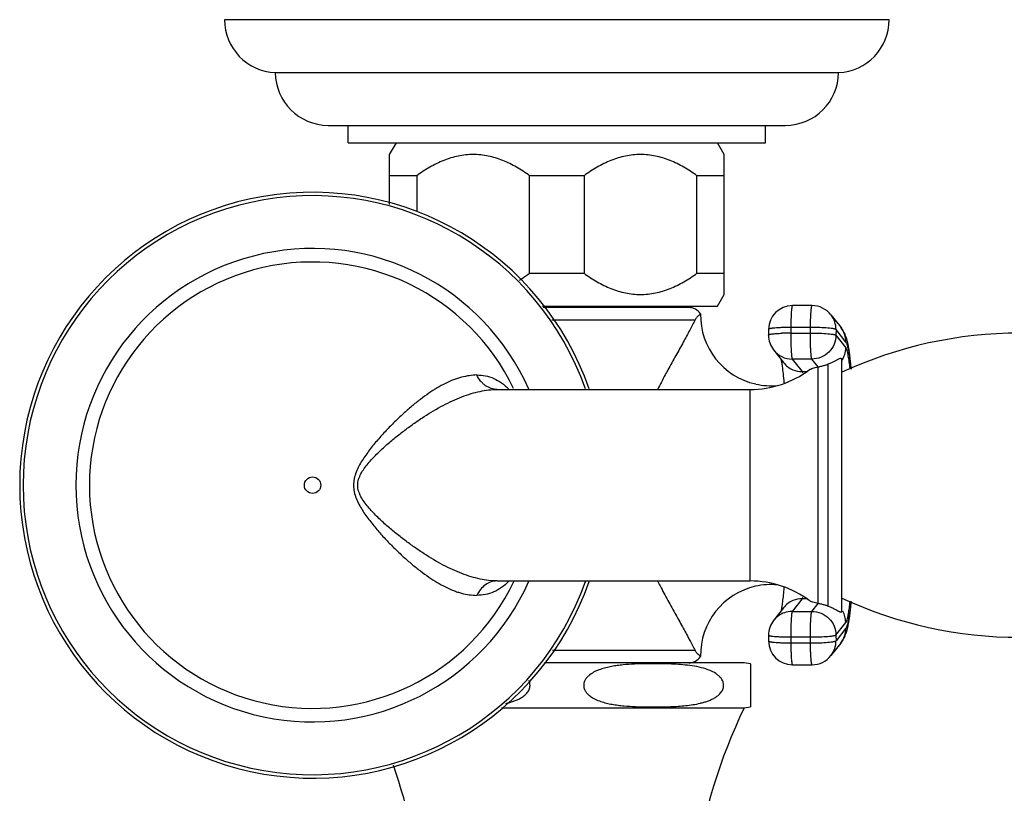
# Model space of a CAD drawing. Units: inches. Extents: x 4.5 to 17.6, y 2.9 to 12.1.
# Drawn here: x 4.5 to 8, y 9.3 to 12.1 of the extents above; entities that cross this region are included whole.
import ezdxf

# ---------------------------------------------------------------- set-up
doc = ezdxf.new("R2010")
doc.units = ezdxf.units.IN
doc.header["$LTSCALE"] = 1.21
doc.header["$MEASUREMENT"] = 0
doc.layers.get('0').update_dxf_attribs({"linetype": 'CONTINUOUS'})

msp = doc.modelspace()

# ---------------------------------------------------------------- linework, layer by layer
at = {"color": 7, "linetype": 'Continuous'}
for p, q in [((7.5444, 12.0523), (5.1844, 12.0523)), ((5.3644, 11.8645), (7.3644, 11.8645)), ((5.5525, 11.6773), (7.1763, 11.6773)), ((5.6234, 11.6153), (5.6234, 11.6773)), ((7.1054, 11.6153), (7.1054, 11.6773)), ((5.6234, 11.6153), (7.1054, 11.6153)), ((5.7704, 11.5737), (5.7944, 11.6153)), ((6.9584, 11.5737), (6.9344, 11.6153)), ((5.7704, 11.3957), (5.7704, 11.5737)), ((6.9584, 11.0769), (6.9584, 11.5737)), ((5.8669, 11.4984), (5.7704, 11.4984)), ((5.8669, 11.4984), (5.8669, 11.3717)), ((6.2678, 11.1522), (6.2678, 11.4984)), ((6.4609, 11.4984), (6.2678, 11.4984)), ((6.4609, 11.4984), (6.4609, 11.1522)), ((6.8618, 11.1522), (6.8618, 11.4984)), ((6.9584, 11.4984), (6.8618, 11.4984)), ((6.2678, 11.1522), (6.4609, 11.1522)), ((6.8618, 11.1522), (6.9584, 11.1522)), ((6.9344, 11.0353), (6.9584, 11.0769)), ((6.3128, 11.0353), (6.9344, 11.0353)), ((6.8325, 11.0304), (6.3162, 11.0304)), ((6.7744, 11.0304), (6.7744, 11.0353)), ((7.2709, 11.0373), (7.201, 11.0373)), ((6.8579, 10.9917), (6.8552, 10.9869)), ((7.3377, 11.0048), (7.3726, 10.9604)), ((7.116, 10.9528), (7.1159, 10.9329)), ((7.1341, 10.8799), (7.169, 10.8354)), ((7.3732, 10.8498), (7.3768, 10.8498)), ((7.3768, 9.9498), (7.3768, 10.8498)), ((6.1528, 10.7398), (7.0513, 10.7398)), ((6.1528, 10.0598), (7.0513, 10.0598)), ((7.169, 9.9643), (7.1341, 9.9198)), ((7.3732, 9.9498), (7.3768, 9.9498)), ((7.1159, 9.8668), (7.116, 9.8469)), ((7.3726, 9.8393), (7.3377, 9.7949)), ((6.858, 9.808), (6.8552, 9.8127)), ((7.0294, 9.7693), (6.3209, 9.7693)), ((7.0519, 9.7661), (7.0294, 9.7693)), ((7.0519, 9.7661), (7.0519, 9.6126)), ((7.201, 9.7624), (7.2709, 9.7624)), ((6.1676, 9.6093), (7.0294, 9.6093)), ((7.0294, 9.6093), (7.0519, 9.6126))]:
    msp.add_line(p, q, dxfattribs=at)
at = {"color": 9, "linetype": 'Continuous'}
for p, q in [((6.3461, 10.9869), (6.8552, 10.9869)), ((7.1951, 10.9598), (7.195, 10.9399)), ((7.265, 10.9598), (7.1951, 10.9598)), ((7.2648, 10.9399), (7.265, 10.9598)), ((7.3557, 10.9523), (7.3555, 10.9324)), ((7.3906, 10.9078), (7.3557, 10.9523)), ((7.195, 10.9399), (7.2648, 10.9399)), ((7.3555, 10.9324), (7.3904, 10.8879)), ((7.2004, 10.8477), (7.2353, 10.8033)), ((7.2702, 10.8477), (7.2004, 10.8477)), ((7.2923, 10.8198), (7.2702, 10.8477)), ((7.2924, 9.9799), (7.2924, 10.8198)), ((7.3268, 10.829), (7.3268, 9.9706)), ((7.2353, 10.8033), (7.2503, 10.8033)), ((6.1528, 10.7398), (6.1523, 10.7398)), ((7.0513, 10.0598), (7.0513, 10.7398)), ((6.1528, 10.0598), (6.1523, 10.0598)), ((7.2353, 9.9964), (7.2004, 9.952)), ((7.2503, 9.9964), (7.2353, 9.9964)), ((7.2702, 9.952), (7.2923, 9.9799)), ((7.2004, 9.952), (7.2702, 9.952)), ((7.3555, 9.8673), (7.3904, 9.9118)), ((7.3555, 9.8673), (7.3557, 9.8474)), ((7.3906, 9.8918), (7.3557, 9.8474)), ((7.195, 9.8598), (7.1951, 9.8399)), ((7.2648, 9.8598), (7.195, 9.8598)), ((7.1951, 9.8399), (7.265, 9.8399)), ((7.265, 9.8399), (7.2648, 9.8598)), ((6.8552, 9.8127), (6.3484, 9.8128))]:
    msp.add_line(p, q, dxfattribs=at)
msp.add_circle((5.4968, 10.3998), 0.0291, dxfattribs=at)
at = {"color": 7, "linetype": 'Continuous'}
for centre, radius, start, end in [((5.3724, 12.0523), 0.188, 180, 267.5611), ((7.3564, 12.0523), 0.188, 272.4389, 360), ((5.5524, 11.8653), 0.188, 180.2529, 270), ((7.1764, 11.8653), 0.188, 270, 359.7471), ((5.4968, 10.3998), 1.04, 19.2273, 340.7922), ((6.8325, 10.9792), 0.0512, 34.3043, 90), ((7.201, 10.9523), 0.085, 90, 179.6451), ((7.2709, 10.9523), 0.085, 38.1587, 89.997), ((7.1244, 11.0029), 0.2497, 178.8392, 257.5188), ((7.2009, 10.9324), 0.085, 179.6621, 218.1557), ((8.0073, 9.4398), 1.5, 90, 114.854), ((7.0513, 11.0898), 0.35, 270, 306.787), ((7.1248, 11.0042), 0.2514, 257.5594, 275.1052), ((7.1247, 9.797), 0.25, 102.572, 181.1698), ((7.0513, 9.7098), 0.35, 53.213, 90), ((7.1248, 9.7955), 0.2515, 84.8924, 102.53), ((8.0073, 11.3598), 1.5, 245.146, 270), ((7.2009, 9.8673), 0.085, 141.8442, 180.3522), ((7.201, 9.8474), 0.085, 180.3549, 270), ((6.8325, 9.8205), 0.0512, 270, 325.6957), ((7.2709, 9.8474), 0.085, 270.003, 321.8413), ((8.8326, 8.7441), 2, 154.3664, 188.4755), ((3.8962, 8.7441), 2, 351.5245, 19.3095)]:
    msp.add_arc(centre, radius, start, end, dxfattribs=at)
at = {"color": 9, "linetype": 'Continuous'}
for centre, radius, start, end in [((5.4968, 10.3998), 1.0278, 19.4428, 340.5556), ((5.4968, 10.3998), 0.8403, 23.9307, 336.0658), ((5.4968, 10.3998), 0.7923, 25.6561, 334.473), ((7.2725, 10.9528), 0.0832, 359.6498, 38.142), ((7.3064, 10.9084), 0.0841, 359.6203, 38.1323), ((7.194, 10.1023), 0.8376, 89.9297, 92.1192), ((7.2, 10.9316), 0.0839, 218.14, 270.0512), ((7.3055, 10.8885), 0.0849, 327.1152, 359.6265), ((7.2351, 10.8874), 0.0841, 218.1691, 247.4819), ((7.2354, 10.8885), 0.0852, 247.5704, 269.9352), ((7.2351, 9.9123), 0.0841, 112.5181, 141.8309), ((7.2354, 9.9112), 0.0852, 90.0648, 112.4296), ((7.2002, 9.8679), 0.0841, 109.3762, 141.8324), ((7.2005, 9.8667), 0.0853, 90.0709, 109.3228), ((7.3055, 9.9112), 0.0849, 0.3759, 29.5439), ((7.0632, 10.0036), 0.342, 349.4741, 350.1504), ((7.3064, 9.8913), 0.0841, 321.8677, 0.3797), ((7.2715, 9.8468), 0.0841, 321.8677, 0.3797)]:
    msp.add_arc(centre, radius, start, end, dxfattribs=at)
at = {"color": 7, "linetype": 'Continuous'}
for points, knots in [([(6.2678, 11.4984), (6.2529, 11.5093), (6.2221, 11.5295), (6.173, 11.5539), (6.1296, 11.5673), (6.0941, 11.5728), (6.0674, 11.5742), (6.0406, 11.5728), (6.0052, 11.5673), (5.9618, 11.5539), (5.9127, 11.5295), (5.8819, 11.5093), (5.8669, 11.4984)], [0, 0, 0, 0, 0.127485, 0.253173, 0.377093, 0.438626, 0.5, 0.561374, 0.622907, 0.746828, 0.872515, 1, 1, 1, 1]), ([(6.8618, 11.4984), (6.8469, 11.5093), (6.8161, 11.5295), (6.767, 11.5539), (6.7236, 11.5673), (6.6881, 11.5728), (6.6614, 11.5742), (6.6346, 11.5728), (6.5992, 11.5673), (6.5558, 11.5539), (6.5067, 11.5295), (6.4759, 11.5093), (6.4609, 11.4984)], [0, 0, 0, 0, 0.127485, 0.253173, 0.377093, 0.438626, 0.5, 0.561374, 0.622907, 0.746828, 0.872515, 1, 1, 1, 1]), ([(6.2314, 11.1279), (6.2345, 11.1298), (6.2469, 11.1375), (6.259, 11.1458), (6.2678, 11.1522)], [0, 0, 0, 0, 0.249088, 1, 1, 1, 1]), ([(6.4609, 11.1522), (6.4759, 11.1414), (6.5067, 11.1211), (6.5558, 11.0968), (6.5992, 11.0833), (6.6346, 11.0778), (6.6614, 11.0764), (6.6881, 11.0778), (6.7236, 11.0833), (6.767, 11.0968), (6.8161, 11.1211), (6.8469, 11.1414), (6.8618, 11.1522)], [0, 0, 0, 0, 0.127485, 0.253173, 0.377093, 0.438626, 0.5, 0.561374, 0.622907, 0.746828, 0.872515, 1, 1, 1, 1]), ([(6.8552, 10.9869), (6.8491, 10.9747), (6.8353, 10.9484), (6.8124, 10.9062), (6.7864, 10.859), (6.7681, 10.8259), (6.7586, 10.8088)], [0, 0, 0, 0, 0.201239, 0.440642, 0.709184, 1, 1, 1, 1]), ([(6.8747, 11.008), (6.8747, 11.008), (6.8746, 11.0079), (6.8745, 11.0078), (6.8741, 11.0075), (6.8737, 11.0072), (6.8731, 11.0067), (6.8724, 11.0062), (6.8715, 11.0055), (6.8701, 11.0044), (6.8681, 11.0026), (6.8658, 11.0005), (6.8637, 10.9984), (6.8611, 10.9957), (6.8591, 10.9934), (6.8579, 10.9917)], [0, 0, 0, 0, 0.0038, 0.014144, 0.031308, 0.055386, 0.086504, 0.124796, 0.170463, 0.223756, 0.354631, 0.521225, 0.620021, 0.73107, 1, 1, 1, 1]), ([(7.3726, 10.9604), (7.3753, 10.9569), (7.38, 10.9501), (7.3837, 10.9427), (7.3853, 10.9393)], [0, 0, 0, 0, 0.536308, 1, 1, 1, 1]), ([(7.3853, 10.9393), (7.3869, 10.9359), (7.3896, 10.9293), (7.3936, 10.9164), (7.3959, 10.9069), (7.3972, 10.9006)], [0, 0, 0, 0, 0.277559, 0.522843, 1, 1, 1, 1]), ([(7.3972, 10.9006), (7.3976, 10.8987), (7.3991, 10.8909), (7.4004, 10.8831), (7.4014, 10.8771)], [0, 0, 0, 0, 0.239418, 1, 1, 1, 1]), ([(7.4014, 10.8771), (7.4017, 10.8747), (7.4032, 10.8648), (7.4045, 10.8548), (7.4053, 10.8471)], [0, 0, 0, 0, 0.235822, 1, 1, 1, 1]), ([(7.1605, 10.8468), (7.1612, 10.8434), (7.1626, 10.8353), (7.1638, 10.8272), (7.1644, 10.8225)], [0, 0, 0, 0, 0.424167, 1, 1, 1, 1]), ([(7.3732, 10.8498), (7.3719, 10.8498), (7.3689, 10.8491), (7.3638, 10.8467), (7.3571, 10.8429), (7.352, 10.8401), (7.349, 10.8386)], [0, 0, 0, 0, 0.141734, 0.344346, 0.623378, 1, 1, 1, 1]), ([(7.4053, 10.8471), (7.4057, 10.8444), (7.407, 10.8327), (7.4081, 10.8209), (7.409, 10.812)], [0, 0, 0, 0, 0.236893, 1, 1, 1, 1]), ([(6.7586, 10.8087), (6.7555, 10.8031), (6.7431, 10.7802), (6.7308, 10.7573), (6.7217, 10.7399)], [0, 0, 0, 0, 0.24502, 1, 1, 1, 1]), ([(7.1644, 10.8225), (7.1656, 10.8136), (7.1679, 10.7937), (7.1696, 10.7738), (7.1705, 10.7628)], [0, 0, 0, 0, 0.449686, 1, 1, 1, 1]), ([(7.2609, 10.8095), (7.2616, 10.81), (7.2632, 10.811), (7.2672, 10.8129), (7.2736, 10.815), (7.2824, 10.8174), (7.2889, 10.819), (7.2923, 10.8198)], [0, 0, 0, 0, 0.075741, 0.168605, 0.400785, 0.682818, 1, 1, 1, 1]), ([(7.2923, 10.8198), (7.2966, 10.8208), (7.3048, 10.8226), (7.3163, 10.8257), (7.3235, 10.8279), (7.3268, 10.829)], [0, 0, 0, 0, 0.373497, 0.703667, 1, 1, 1, 1]), ([(7.349, 10.8386), (7.3459, 10.8369), (7.3386, 10.8334), (7.3311, 10.8305), (7.3268, 10.829)], [0, 0, 0, 0, 0.442935, 1, 1, 1, 1]), ([(6.7217, 10.0598), (6.7247, 10.0539), (6.7369, 10.0309), (6.7493, 10.008), (6.7586, 9.991)], [0, 0, 0, 0, 0.254292, 1, 1, 1, 1]), ([(7.1705, 10.0369), (7.1698, 10.0276), (7.1683, 10.0104), (7.1657, 9.9869), (7.1633, 9.9681), (7.1614, 9.9574), (7.1605, 9.9529)], [0, 0, 0, 0, 0.330466, 0.612392, 0.839109, 1, 1, 1, 1]), ([(6.7586, 9.9909), (6.7681, 9.9738), (6.7821, 9.9484), (6.8003, 9.9153), (6.8169, 9.8853), (6.8353, 9.8513), (6.849, 9.8249), (6.8552, 9.8127)], [0, 0, 0, 0, 0.290756, 0.428191, 0.559214, 0.798639, 1, 1, 1, 1]), ([(7.2923, 9.9799), (7.289, 9.9807), (7.2828, 9.9821), (7.2743, 9.9845), (7.2681, 9.9865), (7.264, 9.9883), (7.2624, 9.9892), (7.2616, 9.9896)], [0, 0, 0, 0, 0.311081, 0.590066, 0.823947, 0.919836, 1, 1, 1, 1]), ([(7.3268, 9.9706), (7.3235, 9.9718), (7.3163, 9.974), (7.3048, 9.9771), (7.2966, 9.9789), (7.2923, 9.9799)], [0, 0, 0, 0, 0.296335, 0.626503, 1, 1, 1, 1]), ([(7.3268, 9.9706), (7.3324, 9.9688), (7.3418, 9.965), (7.3535, 9.9588), (7.361, 9.9546), (7.3657, 9.9522), (7.3677, 9.9513), (7.3686, 9.9509)], [0, 0, 0, 0, 0.37935, 0.656408, 0.857766, 0.935442, 1, 1, 1, 1]), ([(7.4089, 9.9876), (7.4087, 9.9846), (7.4076, 9.9733), (7.4064, 9.962), (7.4055, 9.9537)], [0, 0, 0, 0, 0.262567, 1, 1, 1, 1]), ([(7.3686, 9.9509), (7.3694, 9.9506), (7.3709, 9.9501), (7.3725, 9.9498), (7.3732, 9.9498)], [0, 0, 0, 0, 0.553333, 1, 1, 1, 1]), ([(7.4055, 9.9537), (7.4052, 9.951), (7.404, 9.9408), (7.4026, 9.9307), (7.4015, 9.9232)], [0, 0, 0, 0, 0.26461, 1, 1, 1, 1]), ([(7.3972, 9.8994), (7.3959, 9.893), (7.3936, 9.8835), (7.3896, 9.8705), (7.3869, 9.8639), (7.3854, 9.8605)], [0, 0, 0, 0, 0.477494, 0.722639, 1, 1, 1, 1]), ([(7.4015, 9.9232), (7.4011, 9.9212), (7.3999, 9.9132), (7.3985, 9.9052), (7.3972, 9.8994)], [0, 0, 0, 0, 0.26185, 1, 1, 1, 1]), ([(7.3854, 9.8605), (7.3838, 9.857), (7.38, 9.8497), (7.3753, 9.8428), (7.3726, 9.8393)], [0, 0, 0, 0, 0.463479, 1, 1, 1, 1]), ([(6.8747, 9.7917), (6.8744, 9.7919), (6.873, 9.793), (6.8698, 9.7955), (6.8659, 9.799), (6.8616, 9.8034), (6.8592, 9.8062), (6.858, 9.808)], [0, 0, 0, 0, 0.054663, 0.222931, 0.520671, 0.730702, 1, 1, 1, 1]), ([(6.7629, 9.7652), (6.7493, 9.7657), (6.722, 9.7662), (6.6811, 9.7661), (6.6402, 9.7649), (6.6062, 9.7627), (6.579, 9.7596), (6.5587, 9.7565), (6.5386, 9.7522), (6.5187, 9.7464), (6.4993, 9.7385), (6.4841, 9.7294), (6.4732, 9.72), (6.4661, 9.7113), (6.4609, 9.701), (6.4596, 9.6932), (6.4596, 9.6893)], [0, 0, 0, 0, 0.122842, 0.245678, 0.368526, 0.49143, 0.552949, 0.614555, 0.676316, 0.73836, 0.800927, 0.864515, 0.897071, 0.930413, 0.964766, 1, 1, 1, 1]), ([(6.8935, 9.7474), (6.883, 9.7508), (6.8614, 9.7561), (6.8287, 9.7609), (6.7958, 9.7637), (6.7739, 9.7648), (6.7629, 9.7652)], [0, 0, 0, 0, 0.251161, 0.5012, 0.750681, 1, 1, 1, 1]), ([(6.9567, 9.6893), (6.9567, 9.6934), (6.9552, 9.7016), (6.9496, 9.7123), (6.9419, 9.7211), (6.9303, 9.7308), (6.9141, 9.7399), (6.9004, 9.7451), (6.8935, 9.7474)], [0, 0, 0, 0, 0.134815, 0.26606, 0.393351, 0.517673, 0.760681, 1, 1, 1, 1]), ([(6.1837, 9.6252), (6.1926, 9.6272), (6.2059, 9.6309), (6.2231, 9.6375), (6.2357, 9.6437), (6.2476, 9.6515), (6.2565, 9.6596), (6.2625, 9.6675), (6.2662, 9.6742), (6.2686, 9.6815), (6.2692, 9.6867), (6.2692, 9.6893)], [0, 0, 0, 0, 0.239869, 0.360751, 0.482689, 0.606315, 0.732712, 0.797596, 0.863833, 0.931472, 1, 1, 1, 1]), ([(6.2692, 9.6893), (6.2692, 9.6923), (6.2684, 9.6982), (6.2664, 9.7037), (6.2651, 9.7063)], [0, 0, 0, 0, 0.50414, 1, 1, 1, 1]), ([(6.4596, 9.6893), (6.4596, 9.6854), (6.461, 9.6775), (6.4663, 9.667), (6.4736, 9.6583), (6.4847, 9.6487), (6.5003, 9.6397), (6.5201, 9.6318), (6.5403, 9.6261), (6.5609, 9.6218), (6.5815, 9.6187), (6.6091, 9.6157), (6.6438, 9.6136), (6.6854, 9.6125), (6.727, 9.6125), (6.7547, 9.6131), (6.7686, 9.6137)], [0, 0, 0, 0, 0.035235, 0.069569, 0.102882, 0.135409, 0.198953, 0.261496, 0.323529, 0.38529, 0.446902, 0.508431, 0.631364, 0.754247, 0.877119, 1, 1, 1, 1]), ([(6.7686, 9.6137), (6.7774, 9.614), (6.7951, 9.6149), (6.8215, 9.6171), (6.8479, 9.6205), (6.8697, 9.6246), (6.8869, 9.6291), (6.8997, 9.6332), (6.9122, 9.6383), (6.9244, 9.6445), (6.9359, 9.6522), (6.9464, 9.6619), (6.9531, 9.6722), (6.9561, 9.6817), (6.9567, 9.6868), (6.9567, 9.6893)], [0, 0, 0, 0, 0.12172, 0.243505, 0.365432, 0.487661, 0.549004, 0.610586, 0.672529, 0.73503, 0.798415, 0.863234, 0.930272, 0.964916, 1, 1, 1, 1])]:
    msp.add_open_spline(points, degree=3, knots=knots, dxfattribs=at)
at = {"color": 9, "linetype": 'Continuous'}
for points, knots in [([(7.201, 11.0373), (7.2008, 11.0373), (7.2005, 11.037), (7.2002, 11.0364), (7.1998, 11.0355), (7.1993, 11.0338), (7.1986, 11.03), (7.1978, 11.0237), (7.1969, 11.0143), (7.1962, 11.0028), (7.1957, 10.9895), (7.1953, 10.975), (7.1952, 10.9649), (7.1951, 10.9598)], [0, 0, 0, 0, 0.008458, 0.015249, 0.024078, 0.048147, 0.080941, 0.171769, 0.293679, 0.44285, 0.614397, 0.802629, 1, 1, 1, 1]), ([(7.265, 10.9598), (7.265, 10.9649), (7.2651, 10.975), (7.2655, 10.9895), (7.2661, 11.0028), (7.2668, 11.0143), (7.2676, 11.0237), (7.2684, 11.03), (7.2692, 11.0338), (7.2696, 11.0355), (7.27, 11.0364), (7.2703, 11.037), (7.2706, 11.0373), (7.2709, 11.0373)], [0, 0, 0, 0, 0.197371, 0.385603, 0.55715, 0.706321, 0.828231, 0.919059, 0.951853, 0.975922, 0.984751, 0.991542, 1, 1, 1, 1]), ([(7.1951, 10.9598), (7.1899, 10.9598), (7.1797, 10.9597), (7.1649, 10.9593), (7.1514, 10.9587), (7.1411, 10.958), (7.1339, 10.9573), (7.1294, 10.9568), (7.1255, 10.9562), (7.1222, 10.9556), (7.1196, 10.955), (7.1179, 10.9544), (7.1169, 10.9539), (7.1164, 10.9535), (7.116, 10.9531), (7.116, 10.9528)], [0, 0, 0, 0, 0.19562, 0.382685, 0.553563, 0.70249, 0.767134, 0.824509, 0.874193, 0.915788, 0.948941, 0.973553, 0.982762, 0.990045, 1, 1, 1, 1]), ([(7.3266, 10.9576), (7.3171, 10.9584), (7.2965, 10.9595), (7.2759, 10.9598), (7.265, 10.9598)], [0, 0, 0, 0, 0.467053, 1, 1, 1, 1]), ([(7.3557, 10.9523), (7.3554, 10.9526), (7.3545, 10.9532), (7.3527, 10.9539), (7.3501, 10.9546), (7.3467, 10.9552), (7.3426, 10.9559), (7.3359, 10.9568), (7.3305, 10.9573), (7.3266, 10.9576)], [0, 0, 0, 0, 0.041406, 0.106645, 0.196845, 0.311902, 0.451207, 0.613394, 1, 1, 1, 1]), ([(7.1159, 10.9329), (7.1159, 10.9333), (7.1167, 10.934), (7.1178, 10.9345), (7.1193, 10.935), (7.1211, 10.9355), (7.1233, 10.9359), (7.1259, 10.9364), (7.13, 10.937), (7.1359, 10.9376), (7.1474, 10.9386), (7.1565, 10.9391), (7.163, 10.9393)], [0, 0, 0, 0, 0.027468, 0.051073, 0.082227, 0.121142, 0.167805, 0.222008, 0.283501, 0.427261, 0.596734, 1, 1, 1, 1]), ([(7.195, 10.9399), (7.1949, 10.9289), (7.1951, 10.9082), (7.1958, 10.8875), (7.1964, 10.8778)], [0, 0, 0, 0, 0.531044, 1, 1, 1, 1]), ([(7.2702, 10.8477), (7.2699, 10.848), (7.2695, 10.8491), (7.269, 10.851), (7.2685, 10.8538), (7.2679, 10.8573), (7.2675, 10.8615), (7.2668, 10.8684), (7.2661, 10.8785), (7.2655, 10.8921), (7.265, 10.9072), (7.2648, 10.9234), (7.2648, 10.9343), (7.2648, 10.9399)], [0, 0, 0, 0, 0.013826, 0.035761, 0.065875, 0.104024, 0.149956, 0.203195, 0.329443, 0.478189, 0.643907, 0.820429, 1, 1, 1, 1]), ([(7.2648, 10.9399), (7.2758, 10.9399), (7.2964, 10.9395), (7.3169, 10.9385), (7.3265, 10.9377)], [0, 0, 0, 0, 0.532947, 1, 1, 1, 1]), ([(7.3555, 10.9324), (7.3555, 10.9213), (7.3509, 10.8991), (7.3319, 10.8709), (7.3036, 10.8521), (7.2813, 10.8477), (7.2702, 10.8477)], [0, 0, 0, 0, 0.249622, 0.499761, 0.75004, 1, 1, 1, 1]), ([(7.3265, 10.9377), (7.3303, 10.9374), (7.3357, 10.9368), (7.3425, 10.936), (7.3466, 10.9353), (7.3499, 10.9346), (7.3525, 10.9339), (7.3543, 10.9333), (7.3553, 10.9327), (7.3555, 10.9324)], [0, 0, 0, 0, 0.386606, 0.548793, 0.688098, 0.803155, 0.893355, 0.958594, 1, 1, 1, 1]), ([(7.1964, 10.8778), (7.1966, 10.8739), (7.197, 10.8684), (7.1976, 10.8615), (7.1981, 10.8573), (7.1986, 10.8538), (7.1992, 10.851), (7.1997, 10.8491), (7.2001, 10.848), (7.2004, 10.8477)], [0, 0, 0, 0, 0.383215, 0.54482, 0.684242, 0.800041, 0.89145, 0.958032, 1, 1, 1, 1]), ([(7.3994, 10.8586), (7.3988, 10.8621), (7.3975, 10.8685), (7.3953, 10.877), (7.3934, 10.8827), (7.3917, 10.8861), (7.3909, 10.8874), (7.3904, 10.8879)], [0, 0, 0, 0, 0.350382, 0.633397, 0.849185, 0.932433, 1, 1, 1, 1]), ([(7.3906, 10.9078), (7.3912, 10.907), (7.3924, 10.905), (7.394, 10.9013), (7.3956, 10.8965), (7.3978, 10.8881), (7.4005, 10.875), (7.4022, 10.8638), (7.4031, 10.8576)], [0, 0, 0, 0, 0.058969, 0.136152, 0.23228, 0.347604, 0.635867, 1, 1, 1, 1]), ([(7.4058, 10.8133), (7.4049, 10.8217), (7.403, 10.8368), (7.4007, 10.8518), (7.3994, 10.8586)], [0, 0, 0, 0, 0.550577, 1, 1, 1, 1]), ([(7.4031, 10.8576), (7.4041, 10.8505), (7.406, 10.8354), (7.4076, 10.8203), (7.4084, 10.8122)], [0, 0, 0, 0, 0.464972, 1, 1, 1, 1]), ([(6.08, 10.791), (6.0711, 10.7907), (6.0529, 10.789), (6.0253, 10.7834), (5.9968, 10.7743), (5.968, 10.7613), (5.9387, 10.7451), (5.909, 10.726), (5.879, 10.7043), (5.8487, 10.68), (5.8183, 10.6533), (5.7879, 10.6245), (5.7576, 10.5937), (5.7278, 10.5607), (5.699, 10.5257), (5.6767, 10.4944), (5.6609, 10.4676), (5.651, 10.4462), (5.6452, 10.4272), (5.6426, 10.4116), (5.6413, 10.3879), (5.6477, 10.3603), (5.6611, 10.3319), (5.6729, 10.3117), (5.6859, 10.2924), (5.7041, 10.2678), (5.728, 10.2388), (5.7577, 10.2059), (5.788, 10.175), (5.8184, 10.1462), (5.8488, 10.1196), (5.8791, 10.0953), (5.9091, 10.0736), (5.9388, 10.0546), (5.9681, 10.0385), (5.9924, 10.0274), (6.0116, 10.0205), (6.0301, 10.015), (6.0529, 10.0104), (6.0711, 10.0089), (6.08, 10.0087)], [0, 0, 0, 0, 0.021532, 0.044376, 0.068532, 0.094096, 0.121177, 0.149781, 0.179866, 0.211364, 0.244173, 0.278178, 0.313261, 0.349285, 0.386105, 0.423591, 0.442558, 0.461655, 0.48093, 0.49057, 0.500192, 0.53852, 0.557603, 0.576561, 0.595374, 0.61404, 0.650848, 0.686855, 0.721923, 0.755917, 0.788714, 0.8202, 0.850274, 0.878865, 0.905932, 0.931474, 0.9437, 0.95559, 0.978414, 1, 1, 1, 1]), ([(6.1523, 10.7398), (6.1453, 10.7399), (6.1308, 10.7423), (6.1139, 10.7506), (6.1017, 10.7605), (6.0903, 10.7726), (6.0836, 10.7834), (6.08, 10.791)], [0, 0, 0, 0, 0.224177, 0.466991, 0.595824, 0.72869, 1, 1, 1, 1]), ([(6.08, 10.791), (6.0903, 10.791), (6.1109, 10.7891), (6.1407, 10.7798), (6.1687, 10.764), (6.1853, 10.7496), (6.1931, 10.7416)], [0, 0, 0, 0, 0.243751, 0.485818, 0.734763, 1, 1, 1, 1]), ([(7.2353, 10.8033), (7.2357, 10.8027), (7.2366, 10.8014), (7.2372, 10.7999), (7.2375, 10.7991)], [0, 0, 0, 0, 0.440137, 1, 1, 1, 1]), ([(6.1528, 10.0598), (6.1323, 10.0598), (6.1008, 10.0637), (6.0593, 10.0746), (6.0151, 10.0899), (5.9587, 10.1162), (5.9033, 10.1491), (5.8585, 10.1794), (5.8243, 10.2043), (5.7902, 10.2309), (5.7567, 10.2594), (5.7295, 10.2845), (5.7087, 10.3059), (5.6939, 10.3226), (5.68, 10.34), (5.6702, 10.3556), (5.664, 10.3688), (5.6591, 10.3822), (5.6561, 10.3998), (5.6591, 10.4175), (5.664, 10.4309), (5.6702, 10.4441), (5.68, 10.4597), (5.6939, 10.4771), (5.7087, 10.4938), (5.7295, 10.5151), (5.7567, 10.5403), (5.7902, 10.5688), (5.8243, 10.5954), (5.8585, 10.6203), (5.9033, 10.6506), (5.9587, 10.6835), (6.0151, 10.7097), (6.0593, 10.7251), (6.1008, 10.7359), (6.1323, 10.7398), (6.1528, 10.7398)], [0, 0, 0, 0, 0.049007, 0.075148, 0.102467, 0.160643, 0.223343, 0.256211, 0.289954, 0.324451, 0.359544, 0.395054, 0.412882, 0.430694, 0.448417, 0.465937, 0.474632, 0.483227, 0.5, 0.516774, 0.525369, 0.534064, 0.551584, 0.569307, 0.587118, 0.604947, 0.640456, 0.67555, 0.710047, 0.74379, 0.776658, 0.839358, 0.897535, 0.924853, 0.950995, 1, 1, 1, 1]), ([(6.1523, 10.0598), (6.1451, 10.0598), (6.1301, 10.0572), (6.1094, 10.0467), (6.0921, 10.0299), (6.0834, 10.016), (6.08, 10.0087)], [0, 0, 0, 0, 0.232819, 0.47957, 0.737934, 1, 1, 1, 1]), ([(6.1931, 10.0581), (6.1853, 10.0501), (6.1688, 10.0358), (6.1407, 10.0199), (6.1109, 10.0106), (6.0903, 10.0087), (6.08, 10.0087)], [0, 0, 0, 0, 0.265247, 0.514194, 0.756272, 1, 1, 1, 1]), ([(7.2375, 10.0006), (7.2372, 9.9998), (7.2366, 9.9983), (7.2357, 9.997), (7.2353, 9.9964)], [0, 0, 0, 0, 0.559863, 1, 1, 1, 1]), ([(7.4084, 9.9875), (7.4072, 9.9753), (7.4053, 9.9579), (7.4023, 9.9362), (7.4007, 9.9268), (7.3999, 9.9224)], [0, 0, 0, 0, 0.561222, 0.796426, 1, 1, 1, 1]), ([(7.4002, 9.9451), (7.4012, 9.9513), (7.4033, 9.9651), (7.4049, 9.9789), (7.4058, 9.9864)], [0, 0, 0, 0, 0.456109, 1, 1, 1, 1]), ([(7.2004, 9.952), (7.2001, 9.9517), (7.1997, 9.9506), (7.1992, 9.9487), (7.1986, 9.9459), (7.1981, 9.9424), (7.1976, 9.9382), (7.197, 9.9313), (7.1966, 9.9258), (7.1964, 9.9219)], [0, 0, 0, 0, 0.041968, 0.10855, 0.199959, 0.315758, 0.45518, 0.616785, 1, 1, 1, 1]), ([(7.2648, 9.8598), (7.2648, 9.8653), (7.2648, 9.8763), (7.265, 9.8924), (7.2655, 9.9076), (7.2661, 9.9212), (7.2668, 9.9313), (7.2675, 9.9382), (7.2679, 9.9424), (7.2685, 9.9459), (7.269, 9.9487), (7.2695, 9.9506), (7.2699, 9.9517), (7.2702, 9.952)], [0, 0, 0, 0, 0.179571, 0.356093, 0.521811, 0.670557, 0.796805, 0.850044, 0.895976, 0.934125, 0.964239, 0.986174, 1, 1, 1, 1]), ([(7.2702, 9.952), (7.2813, 9.952), (7.3036, 9.9476), (7.3319, 9.9287), (7.3509, 9.9006), (7.3555, 9.8783), (7.3555, 9.8673)], [0, 0, 0, 0, 0.24996, 0.500239, 0.750378, 1, 1, 1, 1]), ([(7.3904, 9.9118), (7.3909, 9.9123), (7.3917, 9.9136), (7.3934, 9.917), (7.3953, 9.9227), (7.3975, 9.9312), (7.3988, 9.9376), (7.3994, 9.9411)], [0, 0, 0, 0, 0.067566, 0.150812, 0.366599, 0.649616, 1, 1, 1, 1]), ([(7.1964, 9.9219), (7.1958, 9.9122), (7.1951, 9.8915), (7.1949, 9.8708), (7.195, 9.8598)], [0, 0, 0, 0, 0.468956, 1, 1, 1, 1]), ([(7.3999, 9.9224), (7.3992, 9.9187), (7.3979, 9.912), (7.3956, 9.9032), (7.3936, 9.8973), (7.3919, 9.8938), (7.391, 9.8924), (7.3906, 9.8918)], [0, 0, 0, 0, 0.350382, 0.633397, 0.849185, 0.932433, 1, 1, 1, 1]), ([(7.1203, 9.8644), (7.1197, 9.8646), (7.1186, 9.8649), (7.1173, 9.8654), (7.1166, 9.8659), (7.1161, 9.8662), (7.1159, 9.8666), (7.1159, 9.8668)], [0, 0, 0, 0, 0.384932, 0.673222, 0.782849, 0.87142, 1, 1, 1, 1]), ([(7.163, 9.8604), (7.1583, 9.8606), (7.1495, 9.861), (7.1376, 9.8619), (7.1291, 9.8628), (7.1236, 9.8637), (7.1213, 9.8642), (7.1203, 9.8644)], [0, 0, 0, 0, 0.329222, 0.612078, 0.838231, 0.927583, 1, 1, 1, 1]), ([(7.195, 9.8598), (7.1923, 9.8598), (7.1816, 9.8599), (7.1709, 9.8601), (7.163, 9.8604)], [0, 0, 0, 0, 0.257757, 1, 1, 1, 1]), ([(7.3265, 9.862), (7.3169, 9.8612), (7.2964, 9.8602), (7.2758, 9.8598), (7.2648, 9.8598)], [0, 0, 0, 0, 0.467053, 1, 1, 1, 1]), ([(7.3555, 9.8673), (7.3553, 9.867), (7.3543, 9.8664), (7.3525, 9.8657), (7.3499, 9.8651), (7.3466, 9.8644), (7.3425, 9.8637), (7.3357, 9.8628), (7.3303, 9.8623), (7.3265, 9.862)], [0, 0, 0, 0, 0.041406, 0.106645, 0.196845, 0.311902, 0.451207, 0.613394, 1, 1, 1, 1]), ([(7.116, 9.8469), (7.116, 9.8466), (7.1163, 9.8462), (7.1168, 9.8458), (7.1177, 9.8454), (7.1193, 9.8448), (7.1216, 9.8442), (7.1246, 9.8436), (7.1298, 9.8428), (7.1339, 9.8424), (7.1369, 9.8421)], [0, 0, 0, 0, 0.034472, 0.059206, 0.090278, 0.172922, 0.283977, 0.423348, 0.58999, 1, 1, 1, 1]), ([(7.1369, 9.8421), (7.1409, 9.8417), (7.1497, 9.8411), (7.1691, 9.8401), (7.1845, 9.8399), (7.1951, 9.8399)], [0, 0, 0, 0, 0.208375, 0.450908, 1, 1, 1, 1]), ([(7.1951, 9.8399), (7.1952, 9.8347), (7.1953, 9.8247), (7.1957, 9.8102), (7.1962, 9.7969), (7.1969, 9.7854), (7.1978, 9.776), (7.1986, 9.7697), (7.1993, 9.7659), (7.1998, 9.7642), (7.2002, 9.7633), (7.2005, 9.7627), (7.2008, 9.7624), (7.201, 9.7624)], [0, 0, 0, 0, 0.197371, 0.385603, 0.55715, 0.706321, 0.828231, 0.919059, 0.951853, 0.975922, 0.984751, 0.991542, 1, 1, 1, 1]), ([(7.265, 9.8399), (7.2759, 9.8399), (7.2965, 9.8402), (7.3171, 9.8413), (7.3266, 9.8421)], [0, 0, 0, 0, 0.532947, 1, 1, 1, 1]), ([(7.2709, 9.7624), (7.2706, 9.7624), (7.2703, 9.7627), (7.27, 9.7633), (7.2696, 9.7642), (7.2692, 9.7659), (7.2684, 9.7697), (7.2676, 9.776), (7.2668, 9.7854), (7.2661, 9.7969), (7.2655, 9.8102), (7.2651, 9.8247), (7.265, 9.8347), (7.265, 9.8399)], [0, 0, 0, 0, 0.008458, 0.015249, 0.024078, 0.048147, 0.080941, 0.171769, 0.293679, 0.44285, 0.614397, 0.802629, 1, 1, 1, 1]), ([(7.3266, 9.8421), (7.3305, 9.8424), (7.3359, 9.8429), (7.3426, 9.8438), (7.3467, 9.8445), (7.3501, 9.8451), (7.3527, 9.8458), (7.3545, 9.8465), (7.3554, 9.8471), (7.3557, 9.8474)], [0, 0, 0, 0, 0.386606, 0.548793, 0.688098, 0.803155, 0.893355, 0.958594, 1, 1, 1, 1])]:
    msp.add_open_spline(points, degree=3, knots=knots, dxfattribs=at)

doc.saveas('drawing.dxf')
